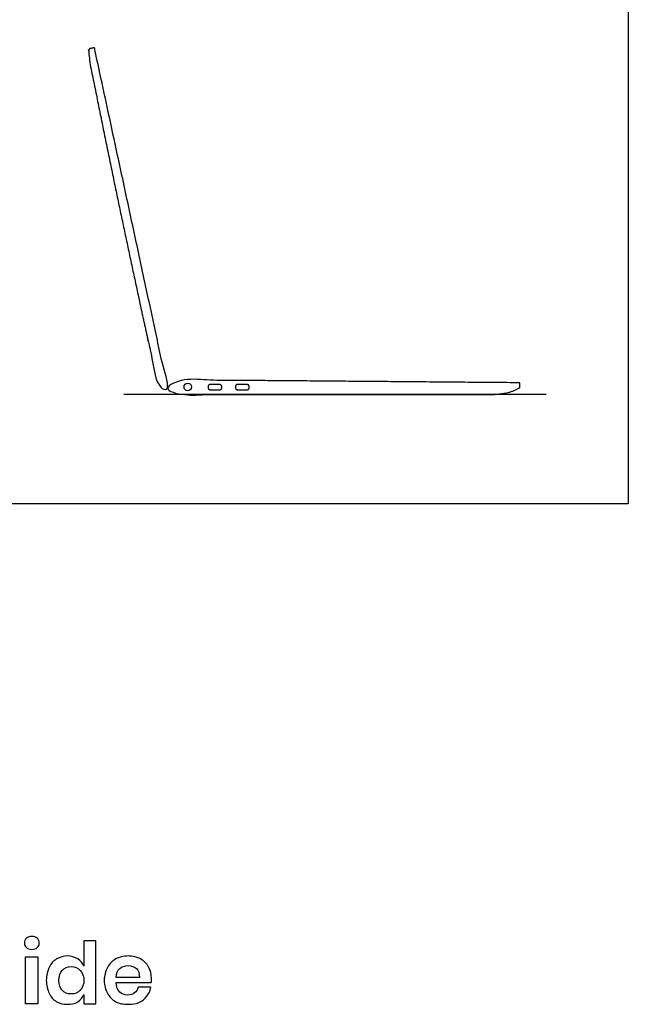
# Model space of a CAD drawing. Units: feet. Extents: x -0.01 to 2.54, y -1.01 to 2.43.
# Drawn here: x 1.31 to 2.54, y -1.01 to 0.98 of the extents above; entities that cross this region are included whole.
import ezdxf

# ---------------------------------------------------------------- set-up
doc = ezdxf.new("R2010")
doc.units = ezdxf.units.FT
doc.header["$MEASUREMENT"] = 0
for name, color, linetype, true_color in [('AG-DETAILS', 7, 'Continuous', 0x66ffff), ('AG-DIAGRAM', 7, 'Continuous', 0xfecc66), ('AG-DIGITAL', 7, 'Continuous', 0x66ccff), ('X-DIMENSIONS.GUIDE', 7, 'Continuous', 0x800080), ('X-VPRT', 6, 'Continuous', 0xff00ff)]:
    doc.layers.add(name, color=color, linetype=linetype, true_color=true_color)

msp = doc.modelspace()

# ---------------------------------------------------------------- linework, layer by layer
at = {"layer": 'AG-DETAILS'}
msp.add_circle((1.6494, 0.2363), 0.0076, dxfattribs=at)
for points in [[(1.6944, 0.2308), (1.6905, 0.2308), (1.6905, 0.2347), (1.6905, 0.236), (1.6905, 0.2373), (1.6905, 0.2411), (1.6944, 0.2411), (1.7043, 0.2411), (1.7142, 0.2411), (1.7181, 0.2411), (1.7181, 0.2373), (1.7181, 0.236), (1.7181, 0.2347), (1.7181, 0.2308), (1.7142, 0.2308), (1.7043, 0.2308), (1.6944, 0.2308)], [(1.7497, 0.2308), (1.7458, 0.2308), (1.7458, 0.2347), (1.7458, 0.236), (1.7458, 0.2373), (1.7458, 0.2411), (1.7497, 0.2411), (1.7596, 0.2411), (1.7695, 0.2411), (1.7734, 0.2411), (1.7734, 0.2373), (1.7734, 0.236), (1.7734, 0.2347), (1.7734, 0.2308), (1.7695, 0.2308), (1.7596, 0.2308), (1.7497, 0.2308)]]:
    msp.add_rational_spline(points, [1, 0.707106781187, 1, 1, 1, 0.707106781187, 1, 1, 1, 0.707106781187, 1, 1, 1, 0.707106781186, 1, 1, 1], degree=2, knots=[0, 0, 0, 0.00609197, 0.00609197, 0.00864576, 0.00864576, 0.01473773, 0.01473773, 0.03454776, 0.03454776, 0.04063973, 0.04063973, 0.04319352, 0.04319352, 0.04928549, 0.04928549, 0.06909551, 0.06909551, 0.06909551], dxfattribs=at)
at = {"layer": 'AG-DIAGRAM'}
msp.add_lwpolyline([(2.3739, 0.2208), (1.52, 0.2208)], dxfattribs=at)
at = {"layer": 'AG-DIGITAL'}
for points, knots in [([(1.4607, 0.9225), (1.5373, 0.5668), (1.6105, 0.2264), (1.6052, 0.2253), (1.5978, 0.2236), (1.5905, 0.2339), (1.5808, 0.2771), (1.5132, 0.5816), (1.4492, 0.9037), (1.4468, 0.917), (1.4515, 0.9204), (1.4548, 0.9211), (1.4607, 0.9225)], [3.099959, 3.099959, 3.099959, 3.796334, 3.796334, 3.807206, 3.807206, 3.865108, 3.865108, 4.75276, 4.75276, 4.796036, 4.796036, 4.813683, 4.813683, 4.813683]), ([(2.3202, 0.2448), (2.3202, 0.2399), (2.3202, 0.235), (2.2989, 0.2208), (2.2538, 0.2208), (1.9413, 0.2208), (1.6288, 0.2208), (1.6083, 0.2208), (1.6083, 0.2401), (1.6083, 0.2455), (1.6083, 0.2508), (1.9642, 0.2478), (2.3202, 0.2448)], [1.021325, 1.021325, 1.021325, 1.031066, 1.031066, 1.10285, 1.10285, 1.97844, 1.97844, 2.018293, 2.018293, 2.02893, 2.02893, 2.740898, 2.740898, 2.740898])]:
    msp.add_open_spline(points, degree=2, knots=knots, dxfattribs=at)
at = {"layer": 'X-DIMENSIONS.GUIDE'}
msp.add_lwpolyline([(1.3463, -0.9158), (1.3463, -1.0113), (1.3217, -1.0113), (1.3217, -0.9158)], close=True, dxfattribs=at)
for points, knots in [([(1.3194, -0.8882), (1.3194, -0.8845), (1.3202, -0.8807), (1.3232, -0.8785), (1.3261, -0.8762), (1.3299, -0.8747), (1.3344, -0.8747), (1.3388, -0.8747), (1.3426, -0.8762), (1.3448, -0.8785), (1.3478, -0.8807), (1.3493, -0.8845), (1.3493, -0.8882), (1.3493, -0.8919), (1.3478, -0.8949), (1.3448, -0.8971), (1.3426, -0.9001), (1.3388, -0.9009), (1.3344, -0.9009), (1.3299, -0.9009), (1.3261, -0.9001), (1.3232, -0.8971), (1.3202, -0.8949), (1.3194, -0.8919), (1.3194, -0.8882)], [0, 0, 0, 0, 1, 1, 1, 2, 2, 2, 3, 3, 3, 4, 4, 4, 5, 5, 5, 6, 6, 6, 7, 7, 7, 8, 8, 8, 8]), ([(1.406, -0.9143), (1.4142, -0.9143), (1.4209, -0.9165), (1.4269, -0.9203), (1.4329, -0.924), (1.4366, -0.9292), (1.4396, -0.9352), (1.4396, -0.918), (1.4396, -0.9009), (1.4396, -0.8837), (1.4475, -0.8837), (1.4555, -0.8837), (1.4635, -0.8837), (1.4635, -0.9262), (1.4635, -0.9688), (1.4635, -1.0113), (1.4555, -1.0113), (1.4475, -1.0113), (1.4396, -1.0113), (1.4396, -1.0049), (1.4396, -0.9984), (1.4396, -0.9919), (1.4366, -0.9979), (1.4329, -1.0031), (1.4269, -1.0068), (1.4209, -1.0113), (1.4142, -1.0121), (1.406, -1.0121), (1.3978, -1.0121), (1.3911, -1.0106), (1.3844, -1.0068), (1.3776, -1.0031), (1.3724, -0.9971), (1.3694, -0.9897), (1.3657, -0.9822), (1.3635, -0.974), (1.3635, -0.9636), (1.3635, -0.9539), (1.3657, -0.9449), (1.3694, -0.9374), (1.3724, -0.93), (1.3776, -0.924), (1.3844, -0.9203), (1.3911, -0.9165), (1.3978, -0.9143), (1.406, -0.9143)], [0, 0, 0, 0, 1, 1, 1, 2, 2, 2, 3, 3, 3, 4, 4, 4, 5, 5, 5, 6, 6, 6, 7, 7, 7, 8, 8, 8, 9, 9, 9, 10, 10, 10, 11, 11, 11, 12, 12, 12, 13, 13, 13, 14, 14, 14, 15, 15, 15, 15]), ([(1.5761, -0.9598), (1.5761, -0.9621), (1.5761, -0.965), (1.5754, -0.968), (1.5518, -0.968), (1.5281, -0.968), (1.5045, -0.968), (1.5053, -0.977), (1.5075, -0.983), (1.512, -0.9874), (1.5157, -0.9912), (1.5217, -0.9934), (1.5276, -0.9934), (1.5336, -0.9934), (1.5381, -0.9919), (1.5418, -0.9889), (1.5456, -0.9867), (1.5478, -0.983), (1.5493, -0.9777), (1.5577, -0.9777), (1.5662, -0.9777), (1.5747, -0.9777), (1.5739, -0.9845), (1.5709, -0.9904), (1.5664, -0.9956), (1.5627, -1.0009), (1.5575, -1.0053), (1.5508, -1.0083), (1.5441, -1.0113), (1.5366, -1.0121), (1.5291, -1.0121), (1.5194, -1.0121), (1.5112, -1.0106), (1.5038, -1.0068), (1.497, -1.0031), (1.4911, -0.9971), (1.4873, -0.9897), (1.4829, -0.9822), (1.4806, -0.974), (1.4806, -0.9636), (1.4806, -0.9539), (1.4829, -0.9449), (1.4873, -0.9374), (1.4911, -0.93), (1.497, -0.924), (1.5038, -0.9203), (1.5112, -0.9165), (1.5194, -0.9143), (1.5291, -0.9143), (1.5381, -0.9143), (1.547, -0.9165), (1.5538, -0.9203), (1.5612, -0.924), (1.5664, -0.93), (1.5702, -0.9367), (1.5739, -0.9434), (1.5761, -0.9509), (1.5761, -0.9598)], [0, 0, 0, 0, 1, 1, 1, 2, 2, 2, 3, 3, 3, 4, 4, 4, 5, 5, 5, 6, 6, 6, 7, 7, 7, 8, 8, 8, 9, 9, 9, 10, 10, 10, 11, 11, 11, 12, 12, 12, 13, 13, 13, 14, 14, 14, 15, 15, 15, 16, 16, 16, 17, 17, 17, 18, 18, 18, 19, 19, 19, 19]), ([(1.5515, -0.9576), (1.5515, -0.9494), (1.55, -0.9434), (1.5456, -0.9397), (1.5411, -0.9359), (1.5351, -0.9337), (1.5291, -0.9337), (1.5224, -0.9337), (1.5164, -0.9359), (1.512, -0.9397), (1.5075, -0.9434), (1.5053, -0.9494), (1.5045, -0.9576), (1.5202, -0.9576), (1.5359, -0.9576), (1.5515, -0.9576)], [0, 0, 0, 0, 1, 1, 1, 2, 2, 2, 3, 3, 3, 4, 4, 4, 5, 5, 5, 5]), ([(1.4135, -0.9359), (1.406, -0.9359), (1.4, -0.9382), (1.3955, -0.9434), (1.3911, -0.9479), (1.3888, -0.9553), (1.3888, -0.9636), (1.3888, -0.9725), (1.3911, -0.9792), (1.3955, -0.9837), (1.4, -0.9889), (1.406, -0.9912), (1.4135, -0.9912), (1.4209, -0.9912), (1.4276, -0.9889), (1.4321, -0.9837), (1.4366, -0.9785), (1.4396, -0.9718), (1.4396, -0.9636), (1.4396, -0.9553), (1.4366, -0.9486), (1.4321, -0.9434), (1.4276, -0.9382), (1.4209, -0.9359), (1.4135, -0.9359)], [0, 0, 0, 0, 1, 1, 1, 2, 2, 2, 3, 3, 3, 4, 4, 4, 5, 5, 5, 6, 6, 6, 7, 7, 7, 8, 8, 8, 8])]:
    msp.add_open_spline(points, degree=3, knots=knots, dxfattribs=at)
at = {"layer": 'X-VPRT'}
msp.add_lwpolyline([(0, 1.1284), (2.5396, 1.1284), (2.5396, 0), (0, 0)], close=True, dxfattribs=at)

doc.saveas('drawing.dxf')
